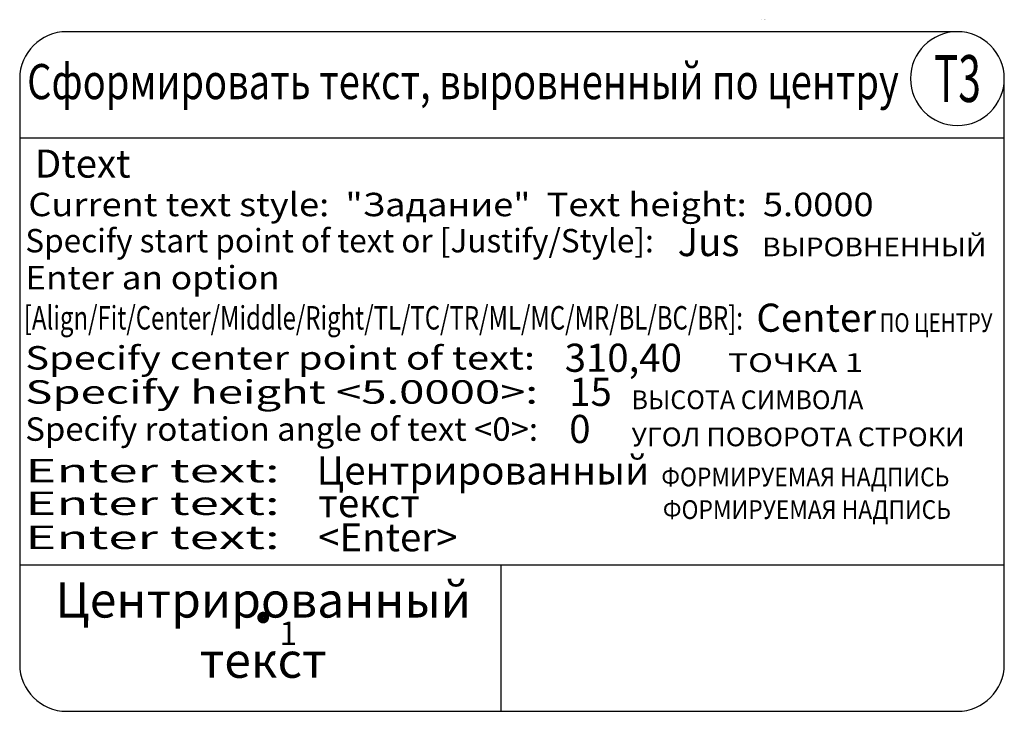
# Model space of a CAD drawing. Extents: x 0 to 420, y 0 to 295.
import ezdxf
from ezdxf.enums import TextEntityAlignment as Align

# ---------------------------------------------------------------- set-up
doc = ezdxf.new("R2010")
doc.units = 0
for name, color, linetype in [('ГРАФИКА', 1, 'CONTINUOUS'), ('ЗАДАЧА', 4, 'CONTINUOUS'), ('ЗАПРОСЫ', 7, 'CONTINUOUS'), ('КОМАНДА', 10, 'CONTINUOUS'), ('Комментарии', 3, 'CONTINUOUS')]:
    doc.layers.add(name, color=color, linetype=linetype)
doc.styles.add('111', font='simplex.shx')
doc.styles.add('Sokol', font='txt')
doc.styles.add('Задание', font='ARIAL.TTF')
doc.styles.add('Запросы', font='romans.shx')
doc.styles.add('Команда', font='ariblk.TTF')
doc.styles.add('Ответы', font='ARIAL.TTF')

msp = doc.modelspace()

# ---------------------------------------------------------------- linework, layer by layer
at = {"layer": 'ЗАДАЧА'}
for p, q in [((400, 290), (20, 290)), ((0, 270), (0, 20)), ((420, 20), (420, 270)), ((0, 244.68), (420, 244.68)), ((0, 62.51), (420, 62.51)), ((205.25, 62.51), (205.25, 0)), ((20, 0), (400, 0))]:
    msp.add_line(p, q, dxfattribs=at)
for centre, start, end in [((20, 270), 90, 180), ((400, 270), 90, 0), ((400, 270), 0, 90), ((20, 20), 180, 270), ((400, 20), 270, 0)]:
    msp.add_arc(centre, 20, start, end, dxfattribs=at)
at = {"layer": 'Комментарии', "const_width": 2.45}
msp.add_lwpolyline([(102.58, 40, 1), (105.13, 40, 1)], format="xyb", close=True, dxfattribs=at)

# ---------------------------------------------------------------- texts
at = {"layer": 'ГРАФИКА', "style": 'Sokol'}
msp.add_text('Tatyana Sokolova. AutoCAD 2004.', height=0.1122, dxfattribs=at).set_placement((315.73, 295.01))
at = {"layer": 'ГРАФИКА', "style": 'Задание'}
for s, p in [('Центрированный', (103.85, 40)), ('текст', (103.85, 14.29))]:
    msp.add_text(s, height=15, dxfattribs=at).set_placement(p, align=Align.CENTER)
at = {"layer": 'ЗАПРОСЫ', "style": 'Запросы'}
for s, width, p, p2 in [('Current text style:  "Задание"  Text height:  5.0000', 0.862425, (3.67, 211.27), (364.25, 211.27)), ('Specify start point of text or [Justify/Style]:', 0.762868, (2.4, 195.83), (270.5, 195.83)), ('Enter an option', 0.900329, (2.4, 180.04), (110.87, 180.04)), ('[Align/Fit/Center/Middle/Right/TL/TC/TR/ML/MC/MR/BL/BC/BR]:', 0.604873, (1.77, 162.92), (308.53, 162.92)), ('Specify center point of text:', 0.979785, (2.4, 145.83), (219.82, 145.83)), ('Specify height <5.0000>:', 1.114674, (2.4, 131.27), (221.09, 131.27)), ('Specify rotation angle of text <0>:', 0.78638, (2.4, 115.44), (221.09, 115.44)), ('Enter text:', 1.363972, (2.4, 97.72), (110.87, 97.72)), ('Enter text:', 1.363972, (2.4, 83.79), (110.87, 83.79)), ('Enter text:', 1.363972, (2.4, 69.23), (110.87, 69.23))]:
    msp.add_text(s, height=10, dxfattribs=dict(at, width=width)).set_placement(p, p2, align=Align.FIT)
at = {"layer": 'КОМАНДА'}
for s, style, p in [('Dtext', 'Команда', (6.47, 227.73)), ('Jus', 'Ответы', (280.65, 194.24)), ('Center', 'Ответы', (314.23, 161.96)), ('310,40', 'Ответы', (232.49, 144.87)), ('15', 'Ответы', (234.41, 130.32)), ('0', 'Ответы', (234.41, 114.48)), ('Центрированный', 'Ответы', (126.7, 96.76)), ('текст', 'Ответы', (127.34, 82.84)), ('<Enter>', 'Ответы', (127.34, 68.28))]:
    msp.add_text(s, height=12, dxfattribs=dict(at, style=style)).set_placement(p)
at = {"layer": 'Комментарии'}
for s, height, style, width, p, p2 in [('Сформировать текст, выровненный по центру', 15, 'Задание', 0.823099, (3.19, 261.21), (375.01, 261.21)), ('T3', 20, 'Задание', 0.613389, (390, 260), (410, 260)), ('ВЫРОВНЕННЫЙ', 8, '111', 1.041538, (316.76, 194.15), (412.39, 194.15)), ('ПО ЦЕНТРУ', 8, '111', 0.710114, (366.82, 161.85), (414.97, 161.85)), ('ТОЧКА 1', 8, '111', 1.25104, (302.18, 144.76), (359.85, 144.76)), ('ВЫСОТА СИМВОЛА', 8, '111', 0.898267, (260.99, 128.93), (359.88, 128.93)), ('УГОЛ ПОВОРОТА СТРОКИ', 8, '111', 0.939454, (260.99, 113.1), (403.07, 113.1)), ('ФОРМИРУЕМАЯ НАДПИСЬ', 8, '111', 0.810758, (273.69, 96), (396.61, 96)), ('ФОРМИРУЕМАЯ НАДПИСЬ', 8, '111', 0.810758, (274.35, 82.07), (397.27, 82.07))]:
    msp.add_text(s, height=height, dxfattribs=dict(at, style=style, width=width)).set_placement(p, p2, align=Align.FIT)
at = {"layer": 'Комментарии', "style": '111'}
msp.add_text('1', height=10, dxfattribs=at).set_placement((110.82, 28.31))

doc.saveas('drawing.dxf')
